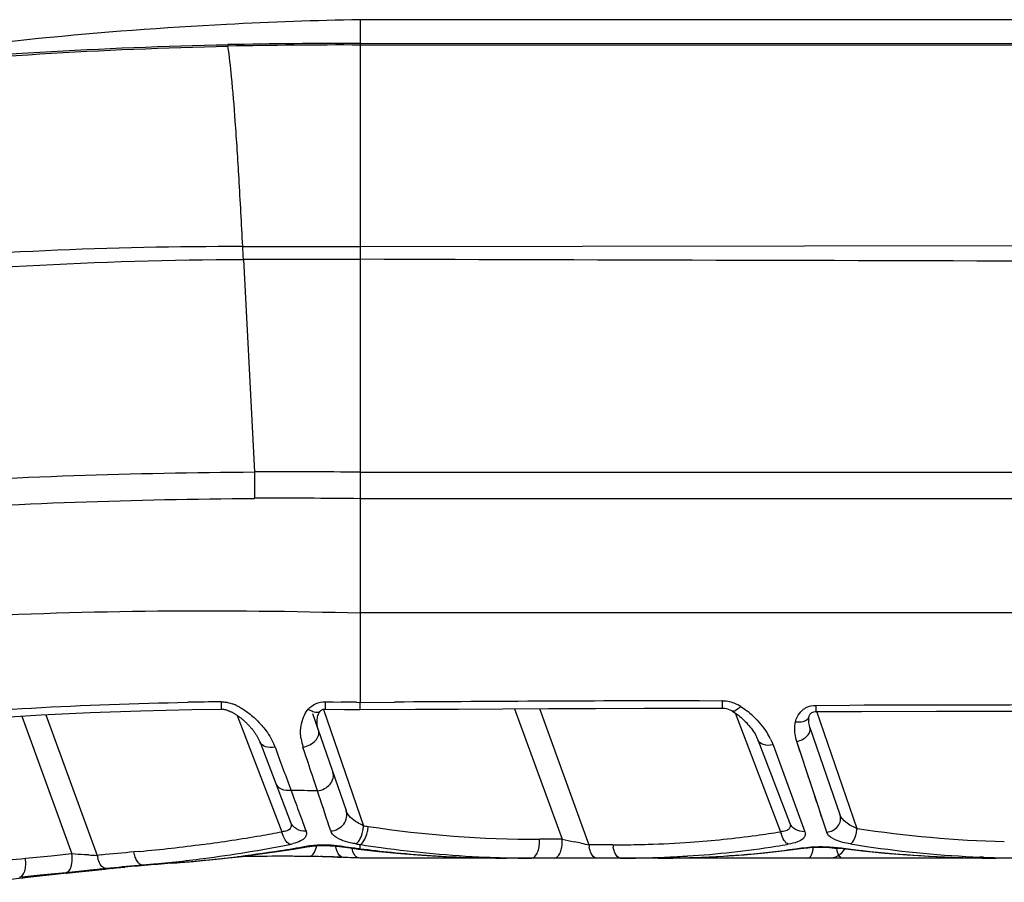
# Model space of a CAD drawing. Units: millimetres. Extents: x -320 to 569, y -326 to 665.
# Drawn here: x 195 to 217, y 646 to 665 of the extents above; entities that cross this region are included whole.
import ezdxf

# ---------------------------------------------------------------- set-up
doc = ezdxf.new("R2010")
doc.units = ezdxf.units.MM
doc.header["$LTSCALE"] = 23.1
doc.layers.add('BOM_HIDE', color=7, linetype='CONTINUOUS')

msp = doc.modelspace()

# ---------------------------------------------------------------- linework, layer by layer
at = {"layer": 'BOM_HIDE', "color": 7, "linetype": 'Continuous'}
for p, q in [((202.78, 664.788), (202.78, 652.052)), ((225.924, 664.788), (202.78, 664.788)), ((199.937, 664.252), (199.937, 664.219)), ((202.78, 664.274), (217.309, 664.275)), ((202.78, 664.246), (217.31, 664.241)), ((200.255, 659.924), (200.827, 659.922)), ((200.255, 659.919), (202.78, 659.922)), ((200.827, 659.922), (201.671, 659.92)), ((201.671, 659.92), (202.504, 659.918)), ((202.504, 659.918), (202.78, 659.918)), ((202.78, 659.918), (219.073, 659.946)), ((200.269, 659.642), (201.672, 659.648)), ((200.269, 659.647), (202.78, 659.647)), ((200.269, 659.642), (200.507, 655.079)), ((201.672, 659.648), (202.78, 659.651)), ((200.507, 655.079), (200.51, 654.51)), ((202.78, 655.074), (219.891, 655.074)), ((202.78, 654.507), (219.891, 654.507)), ((219.616, 652.052), (202.78, 652.052)), ((202.026, 650.144), (202.199, 650.141)), ((202.199, 650.141), (202.367, 650.139)), ((202.696, 650.134), (202.779, 650.132)), ((202.779, 650.132), (203.516, 650.138)), ((210.052, 650.168), (210.548, 650.169)), ((210.548, 650.169), (210.548, 650.011)), ((212.559, 650.066), (213.287, 650.069)), ((196.031, 649.868), (197.131, 646.847)), ((200.137, 649.853), (201.096, 647.354)), ((201.755, 649.894), (202.474, 647.808)), ((201.924, 649.949), (201.925, 649.95)), ((201.992, 649.976), (202.849, 647.485)), ((202.026, 649.988), (202.439, 649.982)), ((202.439, 649.982), (202.772, 649.976)), ((206.094, 649.996), (207.114, 647.193)), ((206.625, 649.999), (207.69, 647.074)), ((208.877, 650.007), (210.548, 650.011)), ((210.826, 649.906), (211.805, 647.356)), ((210.834, 649.901), (210.866, 649.878)), ((212.56, 649.935), (213.542, 649.939)), ((212.578, 649.942), (213.444, 647.427)), ((213.542, 649.939), (215.153, 649.942)), ((215.153, 649.942), (216.841, 649.945)), ((195.51, 649.837), (196.587, 646.878)), ((212.417, 649.831), (212.417, 649.832)), ((212.434, 649.592), (213.078, 647.722)), ((200.621, 649.289), (201.283, 647.564)), ((211.315, 649.33), (211.997, 647.554)), ((211.642, 649.219), (212.324, 647.356)), ((212.794, 647.347), (212.15, 649.295)), ((212.218, 649.088), (212.15, 649.295)), ((201.591, 649.048), (201.549, 649.173)), ((201.185, 648.532), (201.257, 648.336)), ((212.45, 648.388), (212.398, 648.545)), ((201.257, 648.336), (201.292, 648.242)), ((201.86, 648.234), (201.831, 648.322)), ((201.892, 648.138), (201.86, 648.234)), ((212.583, 647.986), (212.542, 648.109)), ((212.685, 647.677), (212.654, 647.77)), ((201.516, 647.636), (201.591, 647.432)), ((201.591, 647.432), (201.614, 647.367)), ((207.114, 647.193), (206.624, 647.193)), ((207.448, 647.123), (207.369, 647.14)), ((207.522, 647.108), (207.448, 647.123)), ((198.037, 646.933), (197.92, 646.922)), ((202.275, 647.043), (202.561, 647.006)), ((202.561, 647.006), (202.731, 646.984)), ((202.733, 646.998), (202.779, 646.992)), ((202.733, 646.998), (202.779, 646.992)), ((202.779, 646.992), (202.78, 647.064)), ((202.78, 647.064), (202.78, 647.08)), ((208.205, 647.074), (207.69, 647.074)), ((213.13, 646.993), (213.014, 646.993)), ((196.14, 646.833), (195.589, 646.778)), ((196.587, 646.878), (196.14, 646.833)), ((197.217, 646.856), (197.131, 646.847)), ((197.217, 646.856), (197.131, 646.847)), ((198.725, 646.681), (199.2, 646.719)), ((198.725, 646.681), (198.77, 646.684)), ((198.725, 646.681), (198.729, 646.681)), ((202.289, 646.81), (202.381, 646.807)), ((202.452, 646.803), (202.414, 646.804)), ((202.452, 646.803), (202.414, 646.804)), ((202.788, 646.789), (202.684, 646.794)), ((202.777, 646.79), (202.684, 646.794)), ((224.446, 646.789), (202.777, 646.789)), ((205.161, 646.801), (205.169, 646.801)), ((205.162, 646.801), (205.203, 646.8)), ((205.471, 646.793), (205.918, 646.789)), ((209.173, 646.789), (209.648, 646.794)), ((215.949, 646.794), (216.434, 646.789)), ((216.158, 646.808), (216.084, 646.811)), ((216.158, 646.808), (216.084, 646.811)), ((196.459, 646.476), (195.904, 646.421)), ((196.225, 646.446), (196.731, 646.501)), ((196.447, 646.465), (196.287, 646.447)), ((196.456, 646.466), (196.447, 646.465)), ((196.456, 646.466), (197.302, 646.554)), ((196.528, 646.483), (196.459, 646.476)), ((196.494, 646.474), (196.55, 646.48)), ((196.92, 646.523), (196.528, 646.483)), ((196.646, 646.49), (196.697, 646.495)), ((196.685, 646.496), (197.265, 646.555)), ((196.697, 646.495), (196.75, 646.501)), ((196.731, 646.501), (196.805, 646.509)), ((196.75, 646.501), (196.807, 646.506)), ((196.807, 646.506), (196.928, 646.519)), ((196.98, 646.529), (196.92, 646.523)), ((197.141, 646.546), (196.98, 646.529)), ((197.325, 646.564), (197.141, 646.546)), ((197.259, 646.553), (197.328, 646.56)), ((197.262, 646.555), (197.265, 646.555)), ((197.265, 646.555), (197.458, 646.573)), ((197.302, 646.554), (197.288, 646.553)), ((197.46, 646.569), (197.302, 646.554)), ((197.411, 646.573), (197.325, 646.564)), ((197.458, 646.573), (197.724, 646.598)), ((197.572, 646.58), (197.46, 646.569)), ((195.899, 646.403), (195.394, 646.344)), ((195.576, 646.388), (195.467, 646.377)), ((195.904, 646.421), (195.576, 646.388)), ((196.228, 646.44), (195.899, 646.403)), ((196.287, 646.447), (196.228, 646.44))]:
    msp.add_line(p, q, dxfattribs=at)
for points in [[(191.655, 649.511), (192.012, 649.55), (192.947, 649.643), (193.912, 649.727), (194.905, 649.8), (195.927, 649.862), (196.978, 649.913), (198.058, 649.952), (199.166, 649.979), (199.794, 649.988)], [(199.794, 649.988), (199.804, 649.988), (199.819, 649.987), (199.834, 649.986), (199.848, 649.983), (199.863, 649.98), (199.878, 649.977), (199.893, 649.973), (199.907, 649.969), (199.921, 649.964), (199.935, 649.96), (199.949, 649.954), (199.962, 649.949), (199.975, 649.943), (199.988, 649.938), (200.001, 649.932), (200.014, 649.926), (200.026, 649.919), (200.039, 649.913), (200.052, 649.906), (200.065, 649.898), (200.078, 649.89), (200.092, 649.882), (200.105, 649.874), (200.119, 649.865), (200.132, 649.856), (200.146, 649.847), (200.159, 649.838), (200.173, 649.828), (200.186, 649.818), (200.199, 649.808), (200.213, 649.798), (200.226, 649.788), (200.239, 649.777), (200.252, 649.766), (200.265, 649.755), (200.278, 649.744), (200.291, 649.732), (200.304, 649.721), (200.317, 649.709), (200.329, 649.697), (200.342, 649.685), (200.354, 649.673), (200.366, 649.66), (200.378, 649.648), (200.39, 649.635), (200.402, 649.622), (200.414, 649.609), (200.425, 649.596), (200.437, 649.582), (200.448, 649.569), (200.459, 649.556), (200.47, 649.542), (200.481, 649.528), (200.491, 649.514), (200.501, 649.5), (200.511, 649.486), (200.521, 649.472), (200.531, 649.458), (200.54, 649.444), (200.549, 649.43), (200.558, 649.416), (200.566, 649.401), (200.574, 649.387), (200.582, 649.373), (200.59, 649.359), (200.597, 649.345), (200.603, 649.331), (200.61, 649.317), (200.616, 649.303), (200.621, 649.289)], [(201.882, 649.525), (201.88, 649.533), (201.871, 649.563), (201.864, 649.593), (201.858, 649.622), (201.854, 649.652), (201.852, 649.682), (201.851, 649.712), (201.852, 649.741), (201.854, 649.769), (201.858, 649.797), (201.864, 649.823), (201.871, 649.849), (201.879, 649.874), (201.89, 649.898), (201.902, 649.92), (201.916, 649.939), (201.925, 649.95)], [(201.924, 649.949), (201.928, 649.953), (201.936, 649.96), (201.946, 649.967), (201.957, 649.974), (201.97, 649.979), (201.985, 649.984), (202.003, 649.986), (202.022, 649.988), (202.026, 649.988)], [(202.772, 649.976), (203.967, 649.984), (204.888, 649.99), (205.839, 649.995), (206.821, 650), (207.833, 650.003), (208.877, 650.007)], [(210.548, 650.011), (210.572, 650.01), (210.609, 650.006), (210.645, 649.998), (210.681, 649.986), (210.716, 649.972), (210.749, 649.955), (210.765, 649.946)], [(210.765, 649.946), (210.77, 649.943), (210.802, 649.922), (210.834, 649.901)], [(210.866, 649.878), (210.897, 649.855), (210.927, 649.83), (210.957, 649.805), (210.986, 649.779), (211.014, 649.753), (211.042, 649.725), (211.069, 649.697), (211.096, 649.668)], [(212.417, 649.832), (212.419, 649.84), (212.424, 649.855), (212.43, 649.868), (212.438, 649.881), (212.447, 649.893), (212.459, 649.903), (212.474, 649.914), (212.493, 649.923), (212.517, 649.931), (212.543, 649.935), (212.56, 649.935)], [(211.096, 649.668), (211.121, 649.639), (211.146, 649.609), (211.17, 649.579), (211.193, 649.548), (211.215, 649.517), (211.235, 649.485), (211.255, 649.454), (211.272, 649.422)], [(212.434, 649.592), (212.421, 649.637), (212.411, 649.691), (212.407, 649.745), (212.41, 649.796), (212.417, 649.831)], [(211.272, 649.422), (211.289, 649.391), (211.303, 649.36), (211.315, 649.33)], [(199.2, 646.719), (199.656, 646.763), (200.099, 646.811), (200.528, 646.864), (200.943, 646.921), (201.344, 646.982), (201.677, 647.037)], [(201.677, 647.037), (201.699, 647.04), (201.721, 647.043), (201.745, 647.046), (201.769, 647.049), (201.794, 647.052), (201.82, 647.054), (201.846, 647.056), (201.873, 647.058), (201.901, 647.059), (201.928, 647.06), (201.957, 647.06), (201.985, 647.061), (202.014, 647.061), (202.043, 647.06), (202.072, 647.059), (202.102, 647.058), (202.131, 647.056), (202.16, 647.055), (202.189, 647.052), (202.218, 647.049), (202.247, 647.046), (202.275, 647.043)], [(202.731, 646.984), (203.175, 646.934), (203.64, 646.89), (204.102, 646.853), (204.561, 646.825), (205.018, 646.805), (205.471, 646.793)], [(209.648, 646.794), (210.116, 646.808), (210.575, 646.831), (211.024, 646.862), (211.464, 646.902), (211.895, 646.95), (212.29, 647.002)], [(212.29, 647.002), (212.305, 647.004), (212.389, 647.013), (212.48, 647.021), (212.577, 647.025), (212.677, 647.027), (212.779, 647.025), (212.879, 647.021), (212.976, 647.013), (213.075, 647.002)], [(213.075, 647.002), (213.559, 646.946), (214.042, 646.898), (214.523, 646.859), (215.001, 646.829), (215.477, 646.807), (215.949, 646.794)], [(198.726, 646.678), (199.236, 646.72), (199.692, 646.764), (200.135, 646.813), (200.174, 646.818)]]:
    msp.add_lwpolyline(points, dxfattribs=at)
for centre, radius, start, end in [((202.266, 549.834), 114.442, 89.7429, 91.16642), ((202.331, 547.669), 116.576, 89.77945, 91.17658), ((162.145, 657.821), 38.168, 2.735, 3.1583), ((201.382, 498.876), 156.205, 89.48732, 90.32093), ((201.112, 512.052), 142.463, 89.32912, 90.2419), ((200.834, 553.673), 96.477, 90.61931, 91.04478), ((199.695, 649.149), 1.01, 65.4688, 70.5446), ((200.959, 556.648), 93.502, 88.93609, 89.13758), ((213.008, -707.833), 1358.004, 90.124693, 90.400445), ((210.483, 649.313), 0.868, 57.8908, 62.0648), ((218.797, -1095.236), 1745.313, 90.016218, 90.180884), ((209.968, 648.533), 1.803, 49.4206, 51.958), ((212.542, 649.642), 0.421, 125.3082, 136.6312), ((199.177, 648.354), 1.963, 41.6765, 43.3785), ((210.278, 648.687), 1.465, 26.7124, 30.7212), ((199.894, 648.784), 1.125, 20.2381, 23.7454), ((202.517, 649.492), 1.018, 187.863, 198.2382), ((200.349, 566.013), 82.234, 89.1451, 89.34243), ((200.339, 565.34), 82.907, 88.9485, 89.1451), ((-145.813, 532.965), 366.283, 18.2006, 18.32695), ((195.976, 674.222), 27.351, 279.8054, 280.7906), ((202.327, 647.431), 0.192, 198.2553, 205.7255), ((202.114, 647.517), 0.735, 344.2021, 348.6117), ((208.742, 685.412), 38.382, 261.1684, 261.3153), ((202.214, 647.501), 0.733, 344.2442, 348.6839), ((206.638, 671.937), 24.744, 261.419, 269.9654), ((208.63, 666.552), 19.457, 277.8421, 279.3931), ((212.472, 647.504), 0.683, 192.481, 196.1439), ((217.264, 672.266), 25.131, 261.2577, 268.5025), ((195.456, 677.3), 30.473, 277.4507, 279.7824), ((200.987, 648.48), 1.423, 281.258, 284.1408), ((208.406, 682.06), 35.43, 260.7036, 260.8637), ((205.915, 647.141), 0.711, 358.8631, 4.2616), ((206.406, 647.141), 0.711, 358.8633, 4.2617), ((217.13, 694.001), 47.867, 257.9227, 258.2345), ((216.049, 688.51), 42.271, 258.3615, 258.594), ((208.246, 670.32), 23.246, 271.7526, 274.0048), ((208.394, 668.353), 21.273, 273.9785, 277.8099), ((217.164, 671.292), 24.505, 260.9308, 261.7542), ((203.144, 587.809), 59.343, 95.05082, 95.73201), ((194.874, 681.742), 34.952, 275.1916, 277.4526), ((196.683, 674.668), 28.06, 274.8181, 278.9857), ((195.885, 674.136), 27.582, 277.3378, 281.2494), ((197.135, 671.671), 25.031, 279.0359, 280.2923), ((207.887, 685.882), 39.224, 261.8768, 262.2325), ((208.037, 686.977), 40.329, 262.2319, 262.4434), ((206.021, 672.364), 25.579, 262.7191, 264.2222), ((206.536, 670.972), 24.185, 261.0654, 262.1365), ((206.498, 670.635), 23.846, 262.1168, 267.5098), ((205.96, 671.696), 24.907, 264.2079, 268.1639), ((208.361, 647.134), 0.674, 185.1298, 189.572), ((208.876, 647.134), 0.674, 185.1297, 189.572), ((208.205, 671.904), 24.83, 269.9997, 270.3703), ((208.206, 671.732), 24.658, 270.3704, 270.5964), ((208.209, 671.502), 24.428, 270.5959, 271.1839), ((208.216, 671.179), 24.105, 271.184, 271.7631), ((208.554, 667.052), 20.256, 273.5474, 278.9453), ((208.823, 665.196), 18.381, 279.0169, 279.8494), ((220.928, 695.644), 49.291, 260.5107, 260.7602), ((212.838, 647.189), 0.4, 270, 330.0145), ((216.502, 673.138), 26.35, 262.5945, 268.0504), ((217.129, 670.993), 24.205, 261.7335, 267.5248), ((195.896, 646.773), 0.7, 3.4106, 8.6772), ((198.715, 677.987), 31.18, 266.7539, 267.0873), ((197.795, 646.961), 0.674, 189.6966, 194.2805), ((203.317, 585.298), 61.554, 94.27822, 95.21303), ((202.135, 592.28), 54.508, 93.5872, 94.2372), ((203.014, 589.471), 57.367, 94.29047, 94.86856), ((195.286, 678.568), 32.053, 275.2593, 277.3864), ((196.427, 677.357), 30.762, 274.3679, 274.8718), ((201.075, 609.375), 37.453, 90.1336, 91.4168), ((201.073, 609.655), 37.174, 89.614, 90.1324), ((201.074, 609.799), 37.029, 89.0798, 89.614), ((201.108, 612.277), 34.552, 88.5901, 89.0703), ((200.863, 607.634), 39.202, 87.9149, 88.4495), ((200.984, 607.483), 39.347, 87.9178, 88.581), ((200.734, 600.58), 46.254, 87.5838, 87.8714), ((205.924, 670.791), 24.002, 268.2774, 269.0798), ((206.47, 670.09), 23.301, 267.519, 268.0607), ((205.919, 670.434), 23.644, 269.0795, 269.9988), ((206.459, 669.701), 22.912, 268.0569, 269.9957), ((208.368, 670.398), 23.609, 269.9993, 270.6249), ((208.371, 670.079), 23.29, 270.625, 271.2418), ((208.383, 669.598), 22.809, 271.2394, 272.4974), ((209.173, 669.853), 23.064, 269.9998, 270.8004), ((208.411, 668.944), 22.154, 272.498, 273.6152), ((216.446, 672.008), 25.219, 268.0923, 268.4503), ((216.44, 671.809), 25.019, 268.45, 268.9872), ((216.437, 671.646), 24.857, 268.9876, 269.1859), ((216.434, 671.425), 24.636, 269.185, 269.999), ((217.089, 670.085), 23.295, 267.7082, 269.9937), ((194.335, 665.209), 18.863, 276.4566, 276.6174), ((195.344, 656.5), 10.096, 276.6216, 276.7964), ((203.311, 587.879), 58.99, 95.06031, 95.74024), ((204.058, 577.239), 69.644, 94.87053, 95.34408), ((195.08, 680.683), 34.178, 275.0821, 275.2781)]:
    msp.add_arc(centre, radius, start, end, dxfattribs=at)
for points, knots in [([(202.78, 664.788), (201.823, 664.769), (198.169, 664.64), (194.521, 664.285), (191.855, 663.866)], [0, 0, 0, 0, 0.261857, 1, 1, 1, 1]), ([(200.255, 659.924), (200.23, 660.41), (200.182, 661.305), (200.106, 662.52), (200.03, 663.466), (199.972, 664.002), (199.937, 664.219)], [0, 0, 0, 0, 0.338792, 0.62463, 0.847329, 1, 1, 1, 1]), ([(167.217, 653.545), (168.463, 654.206), (171.059, 655.337), (175.098, 656.623), (179.214, 657.645), (183.373, 658.471), (187.566, 659.116), (193.186, 659.736), (197.429, 659.932), (200.255, 659.924)], [0, 0, 0, 0, 0.124779, 0.249716, 0.374745, 0.499802, 0.624867, 0.749933, 1, 1, 1, 1]), ([(164.454, 651.002), (166.995, 652.78), (171.266, 654.804), (177.188, 656.666), (183.243, 658.112), (190.94, 659.282), (197.16, 659.63), (200.269, 659.642)], [0, 0, 0, 0, 0.249539, 0.374627, 0.499727, 0.749859, 1, 1, 1, 1]), ([(170.116, 649.847), (172.478, 650.896), (177.399, 652.569), (185.018, 654.094), (192.746, 654.894), (197.92, 655.064), (200.507, 655.079)], [0, 0, 0, 0, 0.249877, 0.499873, 0.749922, 1, 1, 1, 1]), ([(170.335, 649.355), (172.682, 650.389), (177.574, 652.024), (185.139, 653.522), (192.807, 654.321), (197.943, 654.494), (200.51, 654.51)], [0, 0, 0, 0, 0.249876, 0.499874, 0.749924, 1, 1, 1, 1]), ([(171.932, 647.148), (174.2, 648.183), (177.75, 649.425), (182.612, 650.579), (187.642, 651.467), (194.378, 652.098), (199.883, 652.133), (202.78, 652.052)], [0, 0, 0, 0, 0.237482, 0.356404, 0.476012, 0.723847, 1, 1, 1, 1]), ([(202.78, 652.052), (202.78, 651.885), (202.778, 651.245), (202.778, 650.604), (202.779, 650.132)], [0, 0, 0, 0, 0.262032, 1, 1, 1, 1]), ([(199.791, 650.145), (199.791, 650.123), (199.792, 650.085), (199.792, 650.04), (199.794, 650.014), (199.793, 650), (199.795, 649.994), (199.793, 649.988), (199.794, 649.988)], [0, 0, 0, 0, 0.413158, 0.732714, 0.849281, 0.93305, 0.983253, 1, 1, 1, 1]), ([(200.114, 650.068), (200.139, 650.056), (200.234, 650.009), (200.324, 649.949), (200.387, 649.9)], [0, 0, 0, 0, 0.254952, 1, 1, 1, 1]), ([(201.664, 649.986), (201.708, 650.035), (201.819, 650.118), (201.957, 650.144), (202.026, 650.144)], [0, 0, 0, 0, 0.482988, 1, 1, 1, 1]), ([(202.026, 650.144), (202.026, 650.122), (202.026, 650.084), (202.025, 650.04), (202.026, 650.013), (202.025, 649.999), (202.027, 649.993), (202.025, 649.988), (202.026, 649.988)], [0, 0, 0, 0, 0.413296, 0.73281, 0.849312, 0.933026, 0.983225, 1, 1, 1, 1]), ([(202.771, 650.132), (202.772, 650.111), (202.772, 650.073), (202.772, 650.028), (202.772, 650.002), (202.773, 649.987), (202.771, 649.982), (202.773, 649.976), (202.772, 649.976)], [0, 0, 0, 0, 0.413391, 0.732933, 0.849408, 0.933088, 0.983272, 1, 1, 1, 1]), ([(210.548, 650.169), (210.578, 650.169), (210.696, 650.161), (210.812, 650.121), (210.89, 650.08)], [0, 0, 0, 0, 0.254958, 1, 1, 1, 1]), ([(212.299, 649.986), (212.317, 649.999), (212.396, 650.046), (212.489, 650.066), (212.559, 650.066)], [0, 0, 0, 0, 0.242983, 1, 1, 1, 1]), ([(212.559, 650.066), (212.559, 650.051), (212.559, 650.009), (212.559, 649.967), (212.559, 649.94)], [0, 0, 0, 0, 0.358685, 1, 1, 1, 1]), ([(201.508, 649.353), (201.502, 649.394), (201.489, 649.566), (201.522, 649.744), (201.581, 649.861)], [0, 0, 0, 0, 0.243563, 1, 1, 1, 1]), ([(201.737, 649.948), (201.753, 649.941), (201.806, 649.922), (201.872, 649.915), (201.907, 649.935)], [0, 0, 0, 0, 0.312214, 1, 1, 1, 1]), ([(210.944, 650.048), (210.917, 650.017), (210.871, 649.972), (210.806, 649.937), (210.781, 649.94)], [0, 0, 0, 0, 0.61762, 1, 1, 1, 1]), ([(211.141, 649.903), (211.182, 649.868), (211.331, 649.728), (211.46, 649.566), (211.538, 649.436)], [0, 0, 0, 0, 0.260841, 1, 1, 1, 1]), ([(212.125, 649.717), (212.129, 649.736), (212.151, 649.814), (212.194, 649.887), (212.236, 649.931)], [0, 0, 0, 0, 0.242084, 1, 1, 1, 1]), ([(212.559, 649.94), (212.559, 649.939), (212.56, 649.937), (212.559, 649.936), (212.56, 649.935)], [0, 0, 0, 0, 0.739149, 1, 1, 1, 1]), ([(200.644, 649.66), (200.673, 649.627), (200.781, 649.497), (200.873, 649.352), (200.923, 649.237)], [0, 0, 0, 0, 0.260866, 1, 1, 1, 1]), ([(212.15, 649.295), (212.117, 649.395), (212.097, 649.541), (212.117, 649.682), (212.125, 649.717)], [0, 0, 0, 0, 0.74369, 1, 1, 1, 1]), ([(212.125, 649.717), (212.149, 649.714), (212.234, 649.708), (212.328, 649.727), (212.375, 649.767)], [0, 0, 0, 0, 0.285035, 1, 1, 1, 1]), ([(201.549, 649.173), (201.6, 649.182), (201.698, 649.216), (201.817, 649.3), (201.89, 649.408), (201.894, 649.492), (201.882, 649.525)], [0, 0, 0, 0, 0.290687, 0.566522, 0.802246, 1, 1, 1, 1]), ([(212.15, 649.295), (212.194, 649.303), (212.277, 649.332), (212.377, 649.403), (212.44, 649.494), (212.444, 649.564), (212.434, 649.592)], [0, 0, 0, 0, 0.292826, 0.569671, 0.804653, 1, 1, 1, 1]), ([(200.949, 649.173), (200.881, 649.16), (200.754, 649.153), (200.641, 649.236), (200.623, 649.286)], [0, 0, 0, 0, 0.565998, 1, 1, 1, 1]), ([(211.642, 649.219), (211.574, 649.205), (211.447, 649.198), (211.334, 649.281), (211.315, 649.33)], [0, 0, 0, 0, 0.566783, 1, 1, 1, 1]), ([(200.949, 649.173), (200.969, 649.118), (201.048, 648.904), (201.127, 648.69), (201.185, 648.532)], [0, 0, 0, 0, 0.260948, 1, 1, 1, 1]), ([(201.831, 648.322), (201.812, 648.379), (201.732, 648.621), (201.652, 648.863), (201.591, 649.048)], [0, 0, 0, 0, 0.235344, 1, 1, 1, 1]), ([(201.86, 648.234), (201.913, 648.24), (202.015, 648.272), (202.137, 648.366), (202.207, 648.494), (202.205, 648.589), (202.191, 648.629)], [0, 0, 0, 0, 0.273777, 0.539495, 0.780882, 1, 1, 1, 1]), ([(201.292, 648.242), (201.224, 648.232), (201.088, 648.242), (200.985, 648.341), (200.964, 648.397)], [0, 0, 0, 0, 0.537187, 1, 1, 1, 1]), ([(201.292, 648.242), (201.313, 648.187), (201.387, 647.985), (201.462, 647.783), (201.516, 647.636)], [0, 0, 0, 0, 0.272468, 1, 1, 1, 1]), ([(202.145, 647.371), (202.249, 647.377), (202.412, 647.461), (202.497, 647.655), (202.49, 647.761), (202.474, 647.808)], [0, 0, 0, 0, 0.509482, 0.75923, 1, 1, 1, 1]), ([(202.849, 647.485), (202.804, 647.505), (202.656, 647.577), (202.512, 647.697), (202.474, 647.808)], [0, 0, 0, 0, 0.296428, 1, 1, 1, 1]), ([(201.283, 647.564), (201.293, 647.54), (201.306, 647.49), (201.279, 647.411), (201.197, 647.366), (201.133, 647.357), (201.096, 647.354)], [0, 0, 0, 0, 0.228641, 0.432905, 0.676454, 1, 1, 1, 1]), ([(201.614, 647.367), (201.545, 647.363), (201.403, 647.392), (201.307, 647.503), (201.283, 647.564)], [0, 0, 0, 0, 0.513031, 1, 1, 1, 1]), ([(211.997, 647.554), (212.006, 647.53), (212.019, 647.482), (211.991, 647.404), (211.906, 647.364), (211.842, 647.357), (211.805, 647.356)], [0, 0, 0, 0, 0.226628, 0.428114, 0.672762, 1, 1, 1, 1]), ([(212.324, 647.356), (212.255, 647.352), (212.115, 647.383), (212.02, 647.493), (211.997, 647.554)], [0, 0, 0, 0, 0.512441, 1, 1, 1, 1]), ([(212.794, 647.347), (212.884, 647.352), (213.024, 647.423), (213.098, 647.591), (213.092, 647.682), (213.078, 647.722)], [0, 0, 0, 0, 0.508699, 0.758666, 1, 1, 1, 1]), ([(213.444, 647.427), (213.36, 647.46), (213.215, 647.53), (213.101, 647.657), (213.078, 647.722)], [0, 0, 0, 0, 0.564423, 1, 1, 1, 1]), ([(201.265, 647.084), (201.223, 647.103), (201.148, 647.192), (201.111, 647.294), (201.096, 647.354)], [0, 0, 0, 0, 0.427043, 1, 1, 1, 1]), ([(201.614, 647.367), (201.622, 647.345), (201.63, 647.297), (201.61, 647.252), (201.595, 647.233)], [0, 0, 0, 0, 0.497901, 1, 1, 1, 1]), ([(202.413, 647.161), (202.382, 647.173), (202.284, 647.213), (202.186, 647.281), (202.154, 647.348)], [0, 0, 0, 0, 0.307464, 1, 1, 1, 1]), ([(202.682, 647.096), (202.716, 647.113), (202.775, 647.186), (202.808, 647.268), (202.822, 647.317)], [0, 0, 0, 0, 0.423918, 1, 1, 1, 1]), ([(211.968, 647.086), (211.932, 647.102), (211.866, 647.176), (211.831, 647.263), (211.816, 647.314)], [0, 0, 0, 0, 0.428078, 1, 1, 1, 1]), ([(212.324, 647.356), (212.332, 647.333), (212.339, 647.278), (212.31, 647.232), (212.292, 647.213)], [0, 0, 0, 0, 0.488714, 1, 1, 1, 1]), ([(213.301, 647.093), (213.19, 647.111), (213.01, 647.149), (212.838, 647.257), (212.804, 647.323)], [0, 0, 0, 0, 0.603651, 1, 1, 1, 1]), ([(201.595, 647.233), (201.571, 647.201), (201.485, 647.144), (201.391, 647.114), (201.335, 647.1)], [0, 0, 0, 0, 0.41609, 1, 1, 1, 1]), ([(202.682, 647.096), (202.657, 647.1), (202.567, 647.116), (202.477, 647.139), (202.413, 647.161)], [0, 0, 0, 0, 0.271429, 1, 1, 1, 1]), ([(202.78, 647.08), (202.813, 647.097), (202.873, 647.169), (202.906, 647.252), (202.92, 647.301)], [0, 0, 0, 0, 0.423039, 1, 1, 1, 1]), ([(206.457, 646.789), (206.508, 646.789), (206.579, 646.877), (206.615, 647), (206.625, 647.083), (206.625, 647.127)], [0, 0, 0, 0, 0.382398, 0.671226, 1, 1, 1, 1]), ([(206.948, 646.789), (206.999, 646.789), (207.07, 646.877), (207.106, 647), (207.115, 647.083), (207.116, 647.127)], [0, 0, 0, 0, 0.382399, 0.671226, 1, 1, 1, 1]), ([(212.292, 647.213), (212.258, 647.178), (212.149, 647.123), (212.035, 647.097), (211.968, 647.086)], [0, 0, 0, 0, 0.414434, 1, 1, 1, 1]), ([(213.301, 647.093), (213.312, 647.098), (213.36, 647.136), (213.389, 647.193), (213.406, 647.239)], [0, 0, 0, 0, 0.197716, 1, 1, 1, 1]), ([(198.108, 646.639), (198.062, 646.637), (197.991, 646.705), (197.944, 646.812), (197.926, 646.884), (197.92, 646.922)], [0, 0, 0, 0, 0.388467, 0.673871, 1, 1, 1, 1]), ([(201.607, 647.044), (201.638, 647.049), (201.77, 647.069), (201.905, 647.077), (202.008, 647.076)], [0, 0, 0, 0, 0.233127, 1, 1, 1, 1]), ([(201.669, 646.824), (201.688, 646.824), (201.743, 646.842), (201.81, 646.928), (201.837, 647.009), (201.848, 647.056)], [0, 0, 0, 0, 0.181535, 0.532144, 1, 1, 1, 1]), ([(202.008, 647.076), (202.037, 647.076), (202.149, 647.073), (202.262, 647.063), (202.344, 647.052)], [0, 0, 0, 0, 0.260204, 1, 1, 1, 1]), ([(202.414, 646.804), (202.394, 646.805), (202.337, 646.829), (202.277, 646.929), (202.256, 647.018), (202.248, 647.07)], [0, 0, 0, 0, 0.175954, 0.526224, 1, 1, 1, 1]), ([(202.677, 646.833), (202.668, 646.843), (202.631, 646.893), (202.611, 646.953), (202.601, 647.001)], [0, 0, 0, 0, 0.213692, 1, 1, 1, 1]), ([(207.802, 646.806), (207.773, 646.825), (207.726, 646.897), (207.704, 646.976), (207.697, 647.022)], [0, 0, 0, 0, 0.426003, 1, 1, 1, 1]), ([(208.367, 646.789), (208.35, 646.789), (208.298, 646.81), (208.241, 646.897), (208.22, 646.976), (208.212, 647.022)], [0, 0, 0, 0, 0.176518, 0.527269, 1, 1, 1, 1]), ([(209.496, 646.792), (209.727, 646.795), (210.65, 646.822), (211.571, 646.906), (212.255, 647.006)], [0, 0, 0, 0, 0.250803, 1, 1, 1, 1]), ([(212.255, 647.006), (212.323, 647.016), (212.606, 647.045), (212.892, 647.036), (213.106, 647.008)], [0, 0, 0, 0, 0.240408, 1, 1, 1, 1]), ([(212.385, 646.789), (212.421, 646.789), (212.472, 646.852), (212.498, 646.94), (212.505, 646.999), (212.505, 647.03)], [0, 0, 0, 0, 0.382399, 0.671226, 1, 1, 1, 1]), ([(213.13, 646.789), (213.098, 646.789), (213.031, 646.863), (213.018, 646.942), (213.014, 646.993)], [0, 0, 0, 0, 0.384632, 1, 1, 1, 1]), ([(195.589, 646.778), (195.339, 646.752), (194.334, 646.663), (193.325, 646.626), (192.568, 646.635)], [0, 0, 0, 0, 0.249409, 1, 1, 1, 1]), ([(195.467, 646.377), (195.523, 646.389), (195.583, 646.499), (195.601, 646.64), (195.596, 646.731), (195.589, 646.778)], [0, 0, 0, 0, 0.391351, 0.681928, 1, 1, 1, 1]), ([(196.564, 646.583), (196.57, 646.599), (196.594, 646.674), (196.598, 646.754), (196.594, 646.814)], [0, 0, 0, 0, 0.223859, 1, 1, 1, 1]), ([(196.95, 646.857), (196.919, 646.859), (196.798, 646.865), (196.677, 646.872), (196.587, 646.878)], [0, 0, 0, 0, 0.257112, 1, 1, 1, 1]), ([(197.325, 646.564), (197.307, 646.563), (197.251, 646.58), (197.184, 646.666), (197.154, 646.747), (197.142, 646.794)], [0, 0, 0, 0, 0.177867, 0.530764, 1, 1, 1, 1]), ([(202.764, 646.789), (202.74, 646.79), (202.707, 646.804), (202.683, 646.826), (202.677, 646.833)], [0, 0, 0, 0, 0.723543, 1, 1, 1, 1]), ([(196.459, 646.476), (196.47, 646.478), (196.519, 646.496), (196.549, 646.545), (196.564, 646.583)], [0, 0, 0, 0, 0.208912, 1, 1, 1, 1]), ([(196.641, 646.489), (196.635, 646.488), (196.601, 646.483), (196.567, 646.479), (196.539, 646.475)], [0, 0, 0, 0, 0.169741, 1, 1, 1, 1]), ([(197.104, 646.539), (197.104, 646.539), (197.103, 646.539), (197.104, 646.54), (197.104, 646.54)], [0, 0, 0, 0, 0.445384, 1, 1, 1, 1]), ([(197.121, 646.538), (197.119, 646.538), (197.113, 646.538), (197.108, 646.538), (197.104, 646.539)], [0, 0, 0, 0, 0.371949, 1, 1, 1, 1]), ([(197.288, 646.553), (197.269, 646.551), (197.214, 646.546), (197.158, 646.54), (197.121, 646.538)], [0, 0, 0, 0, 0.340444, 1, 1, 1, 1])]:
    msp.add_open_spline(points, degree=3, knots=knots, dxfattribs=at)
for points in [[(191.866, 663.76), (194.546, 664.044), (197.242, 664.196), (199.937, 664.252)], [(191.871, 663.715), (194.549, 664.002), (197.244, 664.16), (199.937, 664.219)], [(202.78, 659.651), (208.211, 659.635), (213.641, 659.62), (219.072, 659.607)], [(192.381, 649.754), (194.605, 649.974), (196.84, 650.093), (199.074, 650.134)], [(199.791, 650.145), (199.817, 650.145), (199.844, 650.143), (199.87, 650.14)], [(199.87, 650.14), (199.925, 650.133), (199.979, 650.12), (200.031, 650.101)], [(200.387, 649.9), (200.464, 649.84), (200.537, 649.774), (200.604, 649.703)], [(201.581, 649.861), (201.603, 649.906), (201.631, 649.948), (201.664, 649.986)], [(201.664, 649.986), (201.688, 649.972), (201.712, 649.959), (201.737, 649.948)], [(201.907, 649.935), (201.913, 649.939), (201.919, 649.944), (201.924, 649.949)], [(210.781, 649.94), (210.775, 649.941), (210.77, 649.943), (210.765, 649.946)], [(210.944, 650.048), (210.991, 650.019), (211.036, 649.987), (211.079, 649.953)], [(212.375, 649.767), (212.394, 649.783), (212.41, 649.806), (212.417, 649.831)], [(211.587, 649.346), (211.607, 649.305), (211.626, 649.263), (211.642, 649.219)], [(202.835, 647.372), (202.842, 647.41), (202.847, 647.447), (202.849, 647.485)], [(202.933, 647.357), (202.941, 647.394), (202.946, 647.432), (202.947, 647.47)], [(212.804, 647.323), (212.8, 647.331), (212.797, 647.339), (212.794, 647.347)], [(213.406, 647.239), (213.417, 647.268), (213.426, 647.299), (213.432, 647.33)], [(213.432, 647.33), (213.438, 647.362), (213.442, 647.395), (213.444, 647.427)], [(201.607, 647.044), (201.626, 647.036), (201.648, 647.032), (201.669, 647.036)], [(202.344, 647.052), (202.328, 647.043), (202.308, 647.039), (202.29, 647.041)], [(202.779, 646.992), (202.765, 646.986), (202.747, 646.982), (202.731, 646.984)], [(212.255, 647.006), (212.266, 647.002), (212.279, 647), (212.29, 647.002)], [(213.106, 647.008), (213.097, 647.003), (213.085, 647.001), (213.075, 647.003)], [(207.852, 646.789), (207.835, 646.789), (207.817, 646.796), (207.802, 646.806)], [(196.656, 646.493), (196.651, 646.491), (196.646, 646.49), (196.641, 646.489)], [(197.103, 646.54), (197.142, 646.543), (197.181, 646.553), (197.217, 646.569)], [(197.46, 646.569), (197.467, 646.57), (197.474, 646.572), (197.481, 646.574)], [(194.66, 646.269), (195.181, 646.328), (195.703, 646.388), (196.225, 646.446)], [(196.228, 646.44), (196.216, 646.439), (196.205, 646.439), (196.193, 646.442)]]:
    msp.add_open_spline(points, degree=3, dxfattribs=at)

doc.saveas('drawing.dxf')
